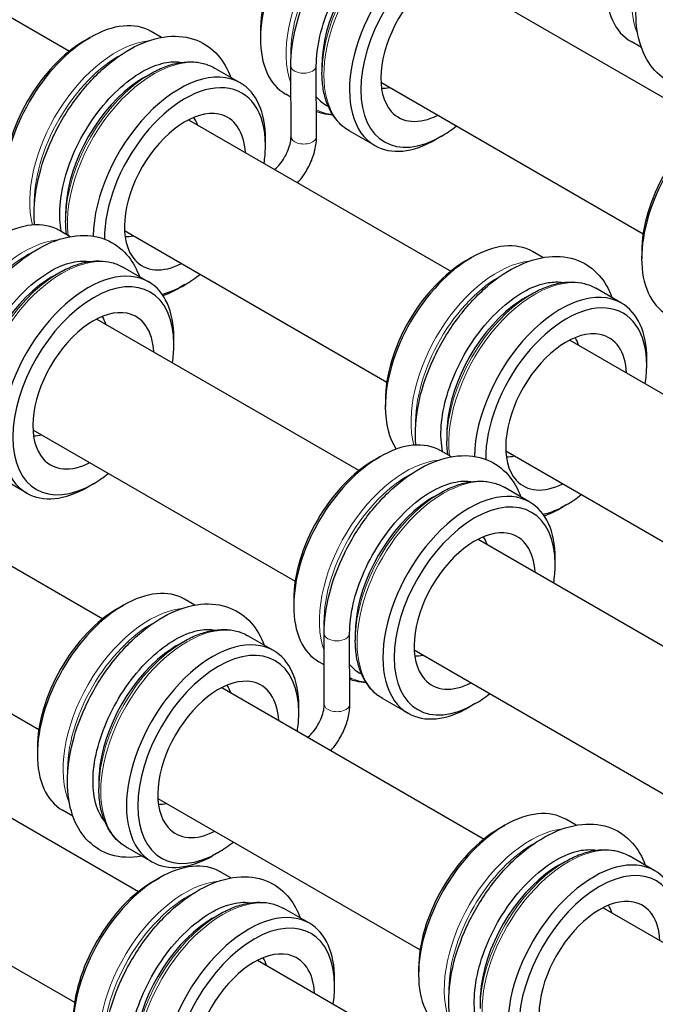
# Model space of a CAD drawing. Units: inches. Extents: x 134.9 to 185.6, y 9 to 45.7.
# Drawn here: x 177.4 to 178.3, y 18.1 to 19.6 of the extents above; entities that cross this region are included whole.
import ezdxf

# ---------------------------------------------------------------- set-up
doc = ezdxf.new("R2010")
doc.units = ezdxf.units.IN
doc.header["$MEASUREMENT"] = 0
doc.layers.add('TANGENT EDGES', color=7, linetype='Continuous', lineweight=0)
doc.layers.add('VISIBLE', color=7, linetype='Continuous')

msp = doc.modelspace()

# ---------------------------------------------------------------- linework, layer by layer
at = {"layer": 'TANGENT EDGES'}
for centre, major_axis, ratio, start_param, end_param in [((178.4428, 19.7459), (0.0953, 0.165), 0.57735, 0.401298, 2.740295), ((177.9027, 19.6638), (0.0953, 0.165), 0.57735, 0.389803, 2.686269), ((177.9617, 19.6298), (0.0953, 0.165), 0.57735, 0, 3.141593), ((177.9077, 19.6609), (0.0938, 0.1624), 0.57735, 0.721093, 2.420499), ((177.9567, 19.6327), (0.0938, 0.1624), 0.57735, 0.785398, 2.356194), ((177.5019, 19.4318), (0.0953, 0.165), 0.57735, 0.401298, 2.610832), ((177.5069, 19.4289), (0.0938, 0.1624), 0.57735, 0.750142, 2.391451), ((177.5608, 19.3978), (0.0953, 0.165), 0.57735, 0, 2.482859), ((177.7952, 19.5663), (-0.02, 0), 0.57791, 0.001403, 3.141593), ((177.5558, 19.4007), (0.0938, 0.1624), 0.57735, 0.785398, 2.356194), ((177.9077, 19.6609), (0.0938, 0.1624), 0.57735, -3.125817, -2.887006), ((177.7956, 19.4556), (-0.02, -0.0001), 0.579517, 0, 3.141593), ((177.3587, 19.1206), (0.0953, 0.165), 0.57735, 0.389803, 2.686269), ((177.3637, 19.1177), (0.0938, 0.1624), 0.57735, 0.721093, 2.420499), ((177.4176, 19.0866), (0.0953, 0.165), 0.57735, 0, 3.141593), ((178.098, 19.0877), (0.0953, 0.165), 0.57735, 0.401298, 2.610832), ((177.4126, 19.0894), (0.0938, 0.1624), 0.57735, 0.785398, 2.356194), ((178.103, 19.0848), (0.0938, 0.1624), 0.57735, 0.750142, 2.391451), ((178.1569, 19.0536), (0.0953, 0.165), 0.57735, 0, 2.482859), ((178.1519, 19.0565), (0.0938, 0.1624), 0.57735, 0.785398, 2.356194), ((177.9548, 18.7764), (0.0953, 0.165), 0.57735, 0.389803, 2.686269), ((177.9598, 18.7735), (0.0938, 0.1624), 0.57735, 0.721093, 2.420499), ((178.0137, 18.7424), (0.0953, 0.165), 0.57735, 0, 3.141593), ((178.0087, 18.7453), (0.0938, 0.1624), 0.57735, 0.785398, 2.356194), ((177.5539, 18.5444), (0.0953, 0.165), 0.57735, 0.401298, 2.740295), ((177.6129, 18.5104), (0.0952, 0.165), 0.57735, 0, 3.141593), ((177.5589, 18.5416), (0.0938, 0.1624), 0.57735, 0.750142, 2.391451), ((177.8473, 18.679), (-0.02, 0), 0.57791, 0.001403, 3.141593), ((177.6079, 18.5133), (0.0938, 0.1624), 0.57735, 0.785398, 2.356194), ((177.9598, 18.7735), (0.0938, 0.1624), 0.57735, -3.125817, -2.887006), ((177.8476, 18.5683), (-0.02, -0.0001), 0.579517, 0, 3.141593), ((178.15, 18.2003), (0.0953, 0.165), 0.57735, 0.401298, 2.740295), ((178.155, 18.1974), (0.0938, 0.1624), 0.57735, 0.750142, 2.391451), ((178.209, 18.1663), (0.0953, 0.165), 0.57735, 0, 3.141593), ((178.204, 18.1692), (0.0938, 0.1624), 0.57735, 0.785398, 2.356194), ((177.61, 18.1182), (0.0953, 0.165), 0.57735, 0.389803, 2.686269), ((177.615, 18.1153), (0.0938, 0.1624), 0.57735, 0.721093, 2.420499), ((177.6689, 18.0841), (0.0952, 0.165), 0.57735, 0, 3.141593), ((177.6639, 18.087), (0.0938, 0.1624), 0.57735, 0.785398, 2.356194)]:
    msp.add_ellipse(centre, major_axis=major_axis, ratio=ratio, start_param=start_param, end_param=end_param, dxfattribs=at)
at = {"layer": 'VISIBLE'}
for p, q in [((177.0193, 19.8259), (177.4292, 19.5892)), ((178.0162, 19.7138), (178.4262, 19.4771)), ((177.4529, 19.6055), (177.4617, 19.6106)), ((177.5731, 19.6107), (177.557, 19.62)), ((177.7278, 19.6194), (177.7278, 19.6092)), ((178.3235, 19.5948), (178.3073, 19.6041)), ((177.6963, 19.5396), (177.6561, 19.5628)), ((177.7752, 19.5663), (177.7752, 19.5663)), ((177.7756, 19.4556), (177.7752, 19.5663)), ((177.8156, 19.4557), (177.8152, 19.5664)), ((177.824, 19.5673), (177.824, 19.5561)), ((177.5461, 19.5482), (177.5558, 19.5538)), ((177.5558, 19.5538), (177.5558, 19.5538)), ((177.824, 19.5561), (177.824, 19.5561)), ((177.9162, 19.5406), (178.3262, 19.3039)), ((177.7754, 19.5174), (177.7673, 19.522)), ((177.6153, 19.4818), (178.0253, 19.2451)), ((177.9066, 19.4416), (177.8664, 19.4648)), ((178.0107, 19.4561), (178.0018, 19.451)), ((177.7357, 19.4422), (177.7357, 19.4524)), ((177.4232, 19.3354), (177.4232, 19.3241)), ((177.4232, 19.3241), (177.4232, 19.3241)), ((177.4303, 19.2992), (177.4138, 19.3088)), ((177.5153, 19.3086), (177.9253, 19.0719)), ((178.1692, 19.2665), (178.153, 19.2758)), ((178.3239, 19.2753), (178.3239, 19.2651)), ((178.049, 19.2613), (178.0578, 19.2664)), ((177.4029, 19.237), (177.4126, 19.2426)), ((177.4126, 19.2426), (177.4126, 19.2426)), ((177.5531, 19.2283), (177.5129, 19.2515)), ((177.6098, 19.2242), (177.601, 19.2191)), ((178.1422, 19.2041), (178.1519, 19.2097)), ((178.1519, 19.2097), (178.1519, 19.2097)), ((178.2923, 19.1954), (178.2522, 19.2186)), ((177.4721, 19.1705), (177.8821, 18.9338)), ((177.5925, 19.1309), (177.5925, 19.1411)), ((178.2114, 19.1376), (178.6214, 18.9009)), ((178.3318, 19.098), (178.3318, 19.1082)), ((177.9231, 19.0433), (177.9231, 19.0331)), ((177.3721, 18.9973), (177.7821, 18.7606)), ((178.0193, 18.9912), (178.0193, 18.98)), ((178.0193, 18.9799), (178.0193, 18.98)), ((178.0263, 18.9551), (178.0098, 18.9646)), ((178.1114, 18.9644), (178.5214, 18.7277)), ((177.9058, 18.9501), (177.9146, 18.9552)), ((177.0713, 18.9386), (177.4813, 18.7019)), ((177.3626, 18.8984), (177.3224, 18.9216)), ((177.4666, 18.9129), (177.4578, 18.9078)), ((178.1491, 18.8842), (178.109, 18.9074)), ((177.999, 18.8928), (178.0087, 18.8984)), ((178.0087, 18.8984), (178.0087, 18.8984)), ((178.2059, 18.88), (178.1971, 18.8749)), ((178.0682, 18.8264), (178.4782, 18.5897)), ((178.1886, 18.7868), (178.1886, 18.797)), ((176.9713, 18.7654), (177.3813, 18.5287)), ((177.6251, 18.7233), (177.609, 18.7326)), ((177.7799, 18.7321), (177.7799, 18.7219)), ((177.5049, 18.7181), (177.5138, 18.7232)), ((177.7483, 18.6522), (177.7081, 18.6754)), ((177.8273, 18.6789), (177.8273, 18.6789)), ((177.8276, 18.5682), (177.8273, 18.6789)), ((177.8676, 18.5683), (177.8673, 18.679)), ((177.8761, 18.68), (177.8761, 18.6687)), ((177.5981, 18.6608), (177.6079, 18.6665)), ((177.6079, 18.6665), (177.6079, 18.6665)), ((177.8761, 18.6687), (177.8761, 18.6687)), ((177.9682, 18.6532), (178.3782, 18.4165)), ((177.8274, 18.63), (177.8193, 18.6346)), ((177.6674, 18.5944), (178.0774, 18.3577)), ((177.9586, 18.5542), (177.9185, 18.5774)), ((177.7878, 18.5548), (177.7878, 18.565)), ((178.0627, 18.5688), (178.0539, 18.5637)), ((177.1274, 18.5123), (177.5373, 18.2756)), ((177.3791, 18.5001), (177.3791, 18.4899)), ((177.4752, 18.448), (177.4752, 18.4367)), ((177.4752, 18.4367), (177.4752, 18.4367)), ((177.5674, 18.4212), (177.9774, 18.1845)), ((177.4346, 18.3934), (177.4185, 18.4027)), ((178.101, 18.3739), (178.1099, 18.379)), ((178.2212, 18.3792), (178.2051, 18.3885)), ((177.0274, 18.3391), (177.4373, 18.1024)), ((177.5578, 18.3222), (177.5176, 18.3454)), ((177.6619, 18.3368), (177.653, 18.3317)), ((178.3444, 18.308), (178.3042, 18.3312)), ((178.1942, 18.3167), (178.204, 18.3223)), ((178.204, 18.3223), (178.204, 18.3223)), ((177.6816, 18.2968), (177.6651, 18.3063)), ((177.561, 18.2918), (177.5698, 18.2969)), ((177.6542, 18.2346), (177.6639, 18.2402)), ((177.6639, 18.2402), (177.6639, 18.2402)), ((177.8044, 18.2259), (177.7642, 18.2491)), ((178.2635, 18.2503), (178.6735, 18.0136)), ((177.7234, 18.1681), (178.1334, 17.9314)), ((177.9751, 18.1559), (177.9751, 18.1457)), ((177.8438, 18.1285), (177.8438, 18.1387)), ((178.0713, 18.1038), (178.0713, 18.0926))]:
    msp.add_line(p, q, dxfattribs=at)
for centre, major_axis, start_param, end_param in [((177.8625, 19.687), (0.0953, 0.165), 0.785366, 2.356227), ((177.8537, 19.6921), (0.089, 0.1542), 0.785366, 2.356227), ((178.0018, 19.6066), (0.0953, 0.165), 0, 3.141593), ((178.0107, 19.6015), (0.089, 0.1542), -0.785355, 3.926948), ((177.9469, 19.6383), (0.0869, 0.1505), 0.859153, 2.28244), ((178.0107, 19.6015), (0.0669, 0.1159), 0.190621, 2.950972), ((178.4026, 19.7691), (0.0953, 0.165), -3.926959, -3.141593), ((177.4617, 19.455), (0.0953, 0.165), 0, 0.785366), ((177.4617, 19.455), (0.0953, 0.165), 0.785366, 2.356227), ((177.8625, 19.687), (0.0953, 0.165), -3.926959, -3.141593), ((177.4529, 19.4601), (0.089, 0.1542), 0.785366, 2.356227), ((177.9469, 19.6383), (0.0869, 0.1505), -4.000746, -3.926991), ((177.601, 19.3746), (0.0953, 0.165), 0, 2.33598), ((177.5461, 19.4063), (0.0869, 0.1505), 0.785398, 0.859153), ((177.5461, 19.4063), (0.0869, 0.1505), 0.859153, 2.28244), ((177.6098, 19.3695), (0.089, 0.1542), -0.785355, 2.36617), ((177.601, 19.3746), (0.0953, 0.165), -0.785355, 0), ((177.9543, 19.634), (0.0563, 0.0974), -2.843401, -2.665702), ((177.9175, 19.6553), (0.0869, 0.1505), -3.336685, -3.104871), ((177.6098, 19.3695), (0.0669, 0.1159), 0.190621, 2.950972), ((177.5535, 19.4021), (0.0563, 0.0974), -0.475898, -0.298192), ((177.6098, 19.3695), (0.0669, 0.1159), -0.727267, 0.190621), ((178.0107, 19.6015), (0.0669, 0.1159), -3.332213, -2.41433), ((178.4586, 19.3428), (0.0953, 0.165), 0.785366, 2.356227), ((178.4498, 19.3479), (0.089, 0.1542), 0.785366, 2.356227), ((178.0107, 19.6015), (0.089, 0.1542), -2.356238, -2.167354), ((177.6098, 19.3695), (0.089, 0.1542), -0.974241, -0.806155), ((177.6098, 19.3695), (0.089, 0.1542), -0.806155, -0.785355), ((178.0018, 19.6066), (0.0953, 0.165), -3.141593, -2.356238), ((177.5461, 19.4063), (0.0869, 0.1505), -4.000746, -3.926991), ((177.3185, 19.1438), (0.0953, 0.165), 0, 0.785366), ((177.5535, 19.4021), (0.0563, 0.0974), -2.843401, -2.665702), ((178.0578, 19.1109), (0.0953, 0.165), 0, 0.785366), ((177.6098, 19.3695), (0.0669, 0.1159), -3.332213, -2.41433), ((178.0578, 19.1109), (0.0953, 0.165), 0.785366, 2.356227), ((178.049, 19.116), (0.089, 0.1542), 0.785366, 2.356227), ((178.4586, 19.3428), (0.0953, 0.165), -3.926959, -3.141593), ((177.4578, 19.0634), (0.0953, 0.165), 0, 3.141593), ((177.4666, 19.0583), (0.089, 0.1542), -0.785355, 3.926948), ((177.6098, 19.3695), (0.089, 0.1542), -2.356238, -2.167354), ((177.4029, 19.0951), (0.0869, 0.1505), 0.859153, 2.28244), ((177.4029, 19.0951), (0.0869, 0.1505), 0.785398, 0.859153), ((177.4578, 19.0634), (0.0953, 0.165), -0.785355, 0), ((177.6098, 19.3695), (0.089, 0.1542), -2.646754, -2.356238), ((177.601, 19.3746), (0.0953, 0.165), -2.547398, -2.356238), ((178.1971, 19.0304), (0.0953, 0.165), 0, 2.33598), ((178.1422, 19.0622), (0.0869, 0.1505), 0.859153, 2.28244), ((178.1422, 19.0622), (0.0869, 0.1505), 0.785398, 0.859153), ((178.1971, 19.0304), (0.0953, 0.165), -0.785355, 0), ((177.4666, 19.0583), (0.0669, 0.1159), 0.190621, 2.950972), ((177.4666, 19.0583), (0.0669, 0.1159), -0.727262, 0.190621), ((178.2059, 19.0253), (0.089, 0.1542), -0.785355, 2.36617), ((177.4103, 19.0908), (0.0563, 0.0974), -0.475891, -0.298192), ((178.2059, 19.0253), (0.0669, 0.1159), 0.190621, 2.950972), ((178.2059, 19.0253), (0.0669, 0.1159), -0.727267, 0.190621), ((177.4666, 19.0583), (0.089, 0.1542), -0.799146, -0.785355), ((178.1495, 19.0579), (0.0563, 0.0974), -0.475898, -0.298192), ((177.4666, 19.0583), (0.089, 0.1542), -0.974239, -0.799146), ((178.2059, 19.0253), (0.089, 0.1542), -0.974241, -0.806155), ((178.2059, 19.0253), (0.089, 0.1542), -0.806155, -0.785355), ((178.0578, 19.1109), (0.0953, 0.165), -3.926959, -3.417536), ((178.1422, 19.0622), (0.0869, 0.1505), -4.000746, -3.926991), ((177.4103, 19.0908), (0.0563, 0.0974), -2.843401, -2.665694), ((177.9146, 18.7996), (0.0953, 0.165), 0, 0.785366), ((177.4666, 19.0583), (0.0669, 0.1159), -3.332213, -2.414326), ((177.9146, 18.7996), (0.0953, 0.165), 0.785366, 2.356227), ((177.9058, 18.8047), (0.089, 0.1542), 0.785366, 2.356227), ((178.1495, 19.0579), (0.0563, 0.0974), -2.843401, -2.665702), ((177.4666, 19.0583), (0.089, 0.1542), -2.356238, -2.167351), ((178.2059, 19.0253), (0.0669, 0.1159), -3.332213, -2.41433), ((177.4578, 19.0634), (0.0953, 0.165), -3.141593, -2.356238), ((178.0539, 18.7192), (0.0952, 0.165), 0, 3.141593), ((177.999, 18.7509), (0.0869, 0.1505), 0.859153, 2.28244), ((178.0627, 18.7141), (0.089, 0.1542), -0.785355, 3.926948), ((177.999, 18.7509), (0.0869, 0.1505), 0.785398, 0.859153), ((178.2059, 19.0253), (0.089, 0.1542), -2.356238, -2.167354), ((178.0539, 18.7192), (0.0952, 0.165), -0.785355, 0), ((178.2059, 19.0253), (0.089, 0.1542), -2.646754, -2.356238), ((178.1971, 19.0304), (0.0953, 0.165), -2.547398, -2.356238), ((178.0627, 18.7141), (0.0669, 0.1159), 0.190621, 2.950972), ((178.0063, 18.7467), (0.0563, 0.0974), -0.475891, -0.298192), ((178.0627, 18.7141), (0.0669, 0.1159), -0.727262, 0.190621), ((178.0627, 18.7141), (0.089, 0.1542), -0.974239, -0.799146), ((178.0627, 18.7141), (0.089, 0.1542), -0.799146, -0.785355), ((177.5138, 18.5676), (0.0953, 0.165), 0, 0.785366), ((177.5138, 18.5676), (0.0953, 0.165), 0.785366, 2.356227), ((177.5049, 18.5728), (0.089, 0.1542), 0.785366, 2.356227), ((177.9146, 18.7996), (0.0953, 0.165), -3.926959, -3.141593), ((177.999, 18.7509), (0.0869, 0.1505), -4.000746, -3.926991), ((177.6531, 18.4872), (0.0953, 0.165), 0, 3.141593), ((177.5981, 18.5189), (0.0869, 0.1505), 0.859153, 2.28244), ((177.6619, 18.4821), (0.089, 0.1542), -0.785355, 3.926948), ((177.5981, 18.5189), (0.0869, 0.1505), 0.785398, 0.859153), ((177.6531, 18.4872), (0.0953, 0.165), -0.785355, 0), ((178.0063, 18.7467), (0.0563, 0.0974), -2.843401, -2.665694), ((177.9695, 18.7679), (0.0869, 0.1505), -3.336685, -3.104871), ((177.6619, 18.4821), (0.0669, 0.1159), 0.190621, 2.950972), ((178.0627, 18.7141), (0.0669, 0.1159), -3.332213, -2.414326), ((177.6055, 18.5147), (0.0563, 0.0974), -0.475891, -0.298192), ((177.6619, 18.4821), (0.0669, 0.1159), -0.727262, 0.190621), ((178.0627, 18.7141), (0.089, 0.1542), -2.356238, -2.167351), ((178.0539, 18.7192), (0.0952, 0.165), -3.141593, -2.356238), ((177.6619, 18.4821), (0.089, 0.1542), -0.974239, -0.806155), ((177.6619, 18.4821), (0.089, 0.1542), -0.806155, -0.785355), ((177.5138, 18.5676), (0.0953, 0.165), -3.926959, -3.141593), ((177.5981, 18.5189), (0.0869, 0.1505), -4.000746, -3.926991), ((177.6055, 18.5147), (0.0563, 0.0974), -2.843401, -2.665694), ((178.1098, 18.2235), (0.0953, 0.165), 0, 0.785366), ((178.1098, 18.2235), (0.0953, 0.165), 0.785366, 2.356227), ((177.6619, 18.4821), (0.0669, 0.1159), -3.332213, -2.414326), ((178.101, 18.2286), (0.089, 0.1542), 0.785366, 2.356227), ((177.6619, 18.4821), (0.089, 0.1542), -2.356238, -2.167351), ((177.6531, 18.4872), (0.0953, 0.165), -3.141593, -2.356238), ((178.2491, 18.1431), (0.0952, 0.165), 0, 3.141593), ((177.5698, 18.1414), (0.0953, 0.165), 0, 0.785366), ((178.258, 18.138), (0.089, 0.1542), -0.785355, 3.926948), ((178.1942, 18.1748), (0.0869, 0.1505), 0.785398, 0.859153), ((178.1942, 18.1748), (0.0869, 0.1505), 0.859153, 2.28244), ((178.2491, 18.1431), (0.0952, 0.165), -0.785355, 0), ((177.5698, 18.1414), (0.0953, 0.165), 0.785366, 2.356227), ((177.561, 18.1465), (0.089, 0.1542), 0.785366, 2.356227), ((177.7091, 18.0609), (0.0953, 0.165), 0, 3.141593), ((178.258, 18.138), (0.0669, 0.1159), 0.190621, 2.950972), ((178.2016, 18.1705), (0.0563, 0.0974), -0.475891, -0.298192), ((178.258, 18.138), (0.0669, 0.1159), -0.727262, 0.190621), ((177.7179, 18.0558), (0.089, 0.1542), -0.785355, 3.926948), ((177.6542, 18.0927), (0.0869, 0.1505), 0.859153, 2.28244), ((177.6542, 18.0927), (0.0869, 0.1505), 0.785398, 0.859153), ((177.7091, 18.0609), (0.0953, 0.165), -0.785355, 0), ((177.7179, 18.0558), (0.0669, 0.1159), 0.190621, 2.950972), ((177.7179, 18.0558), (0.0669, 0.1159), -0.727269, 0.190621), ((177.6616, 18.0884), (0.0563, 0.0974), -0.475902, -0.298192), ((178.1098, 18.2235), (0.0953, 0.165), -3.926959, -3.141593), ((177.7179, 18.0558), (0.089, 0.1542), -0.974243, -0.799146), ((177.7179, 18.0558), (0.089, 0.1542), -0.799146, -0.785355), ((178.1942, 18.1748), (0.0869, 0.1505), -4.000746, -3.926991)]:
    msp.add_ellipse(centre, major_axis=major_axis, ratio=0.57735, start_param=start_param, end_param=end_param, dxfattribs=at)
for points, knots in [([(178.4317, 19.5323), (178.4313, 19.5323), (178.431, 19.5322), (178.4142, 19.5293), (178.3979, 19.5299), (178.3698, 19.5386), (178.3578, 19.5458), (178.3381, 19.5651), (178.3304, 19.5772), (178.3189, 19.606), (178.3157, 19.6231), (178.3143, 19.6608), (178.3164, 19.6815), (178.326, 19.7237), (178.3334, 19.7451), (178.3525, 19.7866), (178.3642, 19.8066), (178.3908, 19.8435), (178.4056, 19.8603), (178.4374, 19.8891), (178.4543, 19.9011), (178.4887, 19.9187), (178.5062, 19.9244), (178.5394, 19.9277), (178.5552, 19.9259), (178.582, 19.9152), (178.5932, 19.9072), (178.6109, 19.8871), (178.6175, 19.8753), (178.6222, 19.8623)], [5.042362, 5.042362, 5.042362, 5.042362, 5.049562, 5.049562, 5.367318, 5.367318, 5.645457, 5.645457, 5.925191, 5.925191, 6.240595, 6.240595, 6.575609, 6.575609, 6.910359, 6.910359, 7.242903, 7.242903, 7.575508, 7.575508, 7.910372, 7.910372, 8.245135, 8.245135, 8.556517, 8.556517, 8.831143, 8.831143, 9.094804, 9.094804, 9.094804, 9.094804]), ([(177.7752, 19.5663), (177.7752, 19.5861), (177.7781, 19.607), (177.7889, 19.6493), (177.7969, 19.6707), (177.8171, 19.7118), (177.8292, 19.7315), (177.8566, 19.7676), (177.8718, 19.7839), (177.9041, 19.8115), (177.9211, 19.8228), (177.9556, 19.8388), (177.9731, 19.8435), (178.0058, 19.845), (178.0211, 19.8422), (178.0468, 19.83), (178.0575, 19.8214), (178.073, 19.8017), (178.0786, 19.7913), (178.0827, 19.7799)], [6.282214, 6.282214, 6.282214, 6.282214, 6.617769, 6.617769, 6.952168, 6.952168, 7.284576, 7.284576, 7.617361, 7.617361, 7.952549, 7.952549, 8.286291, 8.286291, 8.592305, 8.592305, 8.865276, 8.865276, 9.095375, 9.095375, 9.095375, 9.095375]), ([(177.8152, 19.5664), (177.8152, 19.5806), (177.8171, 19.5963), (177.8247, 19.6291), (177.8304, 19.6462), (177.8454, 19.6799), (177.8546, 19.6965), (177.8756, 19.7274), (177.8873, 19.7416), (177.9118, 19.7662), (177.9246, 19.7766), (177.9496, 19.7925), (177.9618, 19.798), (177.9844, 19.8043), (177.9947, 19.805), (178.004, 19.8037), (178.0045, 19.8036), (178.0051, 19.8035)], [6.282214, 6.282214, 6.282214, 6.282214, 6.583016, 6.583016, 6.886952, 6.886952, 7.193507, 7.193507, 7.500297, 7.500297, 7.804841, 7.804841, 8.105948, 8.105948, 8.41158, 8.41158, 8.430496, 8.430496, 8.430496, 8.430496]), ([(177.3747, 19.3176), (177.3745, 19.3208), (177.3742, 19.324), (177.3734, 19.3467), (177.3756, 19.3674), (177.3851, 19.4096), (177.3925, 19.431), (177.4116, 19.4725), (177.4233, 19.4925), (177.4499, 19.5294), (177.4648, 19.5462), (177.4965, 19.575), (177.5134, 19.587), (177.5478, 19.6046), (177.5654, 19.6103), (177.5986, 19.6136), (177.6143, 19.6118), (177.6411, 19.6011), (177.6523, 19.5931), (177.67, 19.573), (177.6767, 19.5612), (177.6813, 19.5482)], [6.183926, 6.183926, 6.183926, 6.183926, 6.240595, 6.240595, 6.575609, 6.575609, 6.910359, 6.910359, 7.242903, 7.242903, 7.575508, 7.575508, 7.910372, 7.910372, 8.245135, 8.245135, 8.556517, 8.556517, 8.831143, 8.831143, 9.094804, 9.094804, 9.094804, 9.094804]), ([(177.4167, 19.3071), (177.4142, 19.3189), (177.4134, 19.3327), (177.4156, 19.3629), (177.4186, 19.3792), (177.4285, 19.4126), (177.4354, 19.4297), (177.4524, 19.463), (177.4624, 19.4791), (177.4847, 19.5084), (177.4969, 19.5216), (177.5219, 19.5438), (177.5347, 19.5527), (177.5593, 19.5657), (177.571, 19.5698), (177.5901, 19.573), (177.5978, 19.5729), (177.6046, 19.5716)], [6.070701, 6.070701, 6.070701, 6.070701, 6.372302, 6.372302, 6.673761, 6.673761, 6.978686, 6.978686, 7.285574, 7.285574, 7.591935, 7.591935, 7.895415, 7.895415, 8.196134, 8.196134, 8.439941, 8.439941, 8.439941, 8.439941]), ([(177.5558, 19.5538), (177.5629, 19.5579), (177.57, 19.5614), (177.5842, 19.567), (177.5913, 19.5691), (177.6053, 19.5719), (177.6122, 19.5726), (177.6256, 19.5725), (177.6321, 19.5716), (177.6446, 19.5684), (177.6506, 19.566), (177.6561, 19.5628)], [3.1208929, 3.1208929, 3.1208929, 3.1208929, 3.2779612, 3.2779612, 3.4350294, 3.4350294, 3.5920977, 3.5920977, 3.749166, 3.749166, 3.9062342, 3.9062342, 3.9062342, 3.9062342]), ([(177.8664, 19.4648), (177.8609, 19.468), (177.8558, 19.4719), (177.8468, 19.4811), (177.8428, 19.4863), (177.8359, 19.4979), (177.8331, 19.5042), (177.8285, 19.5177), (177.8268, 19.5249), (177.8246, 19.54), (177.824, 19.5479), (177.824, 19.5561)], [0.7716499, 0.7716499, 0.7716499, 0.7716499, 0.9287182, 0.9287182, 1.0857864, 1.0857864, 1.2428547, 1.2428547, 1.399923, 1.399923, 1.5569912, 1.5569912, 1.5569912, 1.5569912]), ([(177.8412, 19.4891), (177.8357, 19.4894), (177.8303, 19.4902), (177.8218, 19.4925), (177.8186, 19.4936), (177.8154, 19.4949)], [6.7680554, 6.7680554, 6.7680554, 6.7680554, 6.8977613, 6.8977613, 6.981712, 6.981712, 6.981712, 6.981712]), ([(177.7499, 19.4041), (177.7501, 19.4042), (177.7502, 19.4044), (177.7531, 19.4068), (177.7558, 19.4096), (177.761, 19.416), (177.7635, 19.4196), (177.7679, 19.4272), (177.7698, 19.4312), (177.7728, 19.4391), (177.774, 19.443), (177.7753, 19.4499), (177.7756, 19.4529), (177.7756, 19.4556)], [1.801278, 1.801278, 1.801278, 1.801278, 1.817923, 1.817923, 2.078406, 2.078406, 2.349354, 2.349354, 2.624193, 2.624193, 2.895412, 2.895412, 3.145352, 3.145352, 3.145352, 3.145352]), ([(177.7858, 19.3834), (177.7889, 19.3868), (177.7918, 19.3904), (177.7988, 19.4004), (177.8026, 19.4069), (177.8088, 19.4205), (177.8113, 19.4276), (177.8147, 19.4417), (177.8156, 19.4487), (177.8156, 19.4557)], [2.003646, 2.003646, 2.003646, 2.003646, 2.200619, 2.200619, 2.51553, 2.51553, 2.830441, 2.830441, 3.145352, 3.145352, 3.145352, 3.145352]), ([(177.2312, 19.0231), (177.2312, 19.0429), (177.234, 19.0638), (177.2449, 19.1061), (177.2529, 19.1275), (177.273, 19.1686), (177.2852, 19.1883), (177.3126, 19.2244), (177.3278, 19.2407), (177.36, 19.2683), (177.3771, 19.2796), (177.4116, 19.2955), (177.4291, 19.3003), (177.4618, 19.3017), (177.4771, 19.299), (177.5028, 19.2868), (177.5134, 19.2782), (177.529, 19.2585), (177.5346, 19.248), (177.5386, 19.2367)], [6.282214, 6.282214, 6.282214, 6.282214, 6.617769, 6.617769, 6.952168, 6.952168, 7.284576, 7.284576, 7.617361, 7.617361, 7.952549, 7.952549, 8.286291, 8.286291, 8.592305, 8.592305, 8.865276, 8.865276, 9.095375, 9.095375, 9.095375, 9.095375]), ([(177.9708, 18.9734), (177.9705, 18.9766), (177.9703, 18.9799), (177.9695, 19.0026), (177.9716, 19.0233), (177.9812, 19.0654), (177.9886, 19.0869), (178.0077, 19.1283), (178.0194, 19.1484), (178.046, 19.1852), (178.0609, 19.202), (178.0926, 19.2309), (178.1095, 19.2429), (178.1439, 19.2605), (178.1614, 19.2661), (178.1947, 19.2695), (178.2104, 19.2676), (178.2372, 19.2569), (178.2484, 19.2489), (178.2661, 19.2289), (178.2728, 19.2171), (178.2774, 19.204)], [6.183926, 6.183926, 6.183926, 6.183926, 6.240595, 6.240595, 6.575609, 6.575609, 6.910359, 6.910359, 7.242903, 7.242903, 7.575508, 7.575508, 7.910372, 7.910372, 8.245135, 8.245135, 8.556517, 8.556517, 8.831143, 8.831143, 9.094804, 9.094804, 9.094804, 9.094804]), ([(177.2712, 19.0231), (177.2712, 19.0374), (177.273, 19.0531), (177.2806, 19.0859), (177.2864, 19.103), (177.3014, 19.1367), (177.3106, 19.1533), (177.3315, 19.1842), (177.3433, 19.1984), (177.3678, 19.223), (177.3806, 19.2334), (177.4056, 19.2492), (177.4178, 19.2548), (177.4404, 19.2611), (177.4506, 19.2618), (177.46, 19.2605), (177.4605, 19.2604), (177.461, 19.2603)], [6.282214, 6.282214, 6.282214, 6.282214, 6.583016, 6.583016, 6.886952, 6.886952, 7.193507, 7.193507, 7.500297, 7.500297, 7.804841, 7.804841, 8.105948, 8.105948, 8.41158, 8.41158, 8.430496, 8.430496, 8.430496, 8.430496]), ([(177.4126, 19.2426), (177.4197, 19.2467), (177.4268, 19.2501), (177.441, 19.2557), (177.4481, 19.2579), (177.4621, 19.2607), (177.469, 19.2614), (177.4824, 19.2612), (177.4889, 19.2604), (177.5014, 19.2571), (177.5074, 19.2547), (177.5129, 19.2515)], [3.1279013, 3.1279013, 3.1279013, 3.1279013, 3.2849695, 3.2849695, 3.4420378, 3.4420378, 3.5991061, 3.5991061, 3.7561743, 3.7561743, 3.9132426, 3.9132426, 3.9132426, 3.9132426]), ([(178.0127, 18.9629), (178.0103, 18.9748), (178.0094, 18.9886), (178.0117, 19.0187), (178.0147, 19.035), (178.0246, 19.0684), (178.0315, 19.0856), (178.0484, 19.1188), (178.0585, 19.1349), (178.0808, 19.1642), (178.093, 19.1775), (178.118, 19.1996), (178.1308, 19.2086), (178.1553, 19.2216), (178.1671, 19.2256), (178.1862, 19.2288), (178.1939, 19.2287), (178.2006, 19.2275)], [6.070701, 6.070701, 6.070701, 6.070701, 6.372302, 6.372302, 6.673761, 6.673761, 6.978686, 6.978686, 7.285574, 7.285574, 7.591935, 7.591935, 7.895415, 7.895415, 8.196134, 8.196134, 8.439941, 8.439941, 8.439941, 8.439941]), ([(178.1519, 19.2097), (178.159, 19.2138), (178.1661, 19.2172), (178.1803, 19.2228), (178.1874, 19.225), (178.2014, 19.2278), (178.2083, 19.2285), (178.2217, 19.2283), (178.2282, 19.2275), (178.2407, 19.2242), (178.2467, 19.2218), (178.2522, 19.2186)], [3.1208929, 3.1208929, 3.1208929, 3.1208929, 3.2779612, 3.2779612, 3.4350294, 3.4350294, 3.5920977, 3.5920977, 3.749166, 3.749166, 3.9062342, 3.9062342, 3.9062342, 3.9062342]), ([(177.8273, 18.6789), (177.8272, 18.6987), (177.8301, 18.7196), (177.841, 18.762), (177.8489, 18.7833), (177.8691, 18.8244), (177.8813, 18.8442), (177.9086, 18.8802), (177.9239, 18.8965), (177.9561, 18.9241), (177.9732, 18.9354), (178.0077, 18.9514), (178.0252, 18.9561), (178.0579, 18.9576), (178.0732, 18.9548), (178.0989, 18.9427), (178.1095, 18.934), (178.1251, 18.9143), (178.1307, 18.9039), (178.1347, 18.8925)], [6.282214, 6.282214, 6.282214, 6.282214, 6.617769, 6.617769, 6.952168, 6.952168, 7.284576, 7.284576, 7.617361, 7.617361, 7.952549, 7.952549, 8.286291, 8.286291, 8.592305, 8.592305, 8.865276, 8.865276, 9.095375, 9.095375, 9.095375, 9.095375]), ([(177.8673, 18.679), (177.8672, 18.6932), (177.8691, 18.7089), (177.8767, 18.7417), (177.8825, 18.7588), (177.8975, 18.7925), (177.9067, 18.8091), (177.9276, 18.84), (177.9394, 18.8543), (177.9639, 18.8789), (177.9766, 18.8892), (178.0017, 18.9051), (178.0139, 18.9106), (178.0365, 18.917), (178.0467, 18.9177), (178.056, 18.9163), (178.0566, 18.9163), (178.0571, 18.9162)], [6.282214, 6.282214, 6.282214, 6.282214, 6.583016, 6.583016, 6.886952, 6.886952, 7.193507, 7.193507, 7.500297, 7.500297, 7.804841, 7.804841, 8.105948, 8.105948, 8.41158, 8.41158, 8.430496, 8.430496, 8.430496, 8.430496]), ([(178.0087, 18.8984), (178.0158, 18.9025), (178.0229, 18.906), (178.0371, 18.9116), (178.0442, 18.9137), (178.0582, 18.9166), (178.0651, 18.9172), (178.0785, 18.9171), (178.085, 18.9163), (178.0975, 18.913), (178.1035, 18.9106), (178.109, 18.9074)], [3.1279013, 3.1279013, 3.1279013, 3.1279013, 3.2849695, 3.2849695, 3.4420378, 3.4420378, 3.5991061, 3.5991061, 3.7561743, 3.7561743, 3.9132426, 3.9132426, 3.9132426, 3.9132426]), ([(177.5429, 18.3309), (177.5425, 18.3308), (177.5421, 18.3307), (177.5253, 18.3278), (177.509, 18.3285), (177.4809, 18.3371), (177.469, 18.3443), (177.4493, 18.3636), (177.4416, 18.3757), (177.4301, 18.4045), (177.4269, 18.4217), (177.4254, 18.4594), (177.4276, 18.4801), (177.4372, 18.5222), (177.4445, 18.5437), (177.4636, 18.5851), (177.4753, 18.6051), (177.5019, 18.642), (177.5168, 18.6588), (177.5486, 18.6877), (177.5655, 18.6996), (177.5999, 18.7173), (177.6174, 18.7229), (177.6506, 18.7263), (177.6664, 18.7244), (177.6932, 18.7137), (177.7044, 18.7057), (177.7221, 18.6857), (177.7287, 18.6739), (177.7334, 18.6608)], [5.042362, 5.042362, 5.042362, 5.042362, 5.049562, 5.049562, 5.367318, 5.367318, 5.645457, 5.645457, 5.925191, 5.925191, 6.240595, 6.240595, 6.575609, 6.575609, 6.910359, 6.910359, 7.242903, 7.242903, 7.575508, 7.575508, 7.910372, 7.910372, 8.245135, 8.245135, 8.556517, 8.556517, 8.831143, 8.831143, 9.094804, 9.094804, 9.094804, 9.094804]), ([(177.4842, 18.3856), (177.4841, 18.3857), (177.4841, 18.3858), (177.4772, 18.3939), (177.4718, 18.4051), (177.4662, 18.4313), (177.4654, 18.4453), (177.4676, 18.4755), (177.4707, 18.4918), (177.4806, 18.5252), (177.4874, 18.5424), (177.5044, 18.5756), (177.5145, 18.5917), (177.5368, 18.621), (177.549, 18.6342), (177.574, 18.6564), (177.5868, 18.6654), (177.6113, 18.6784), (177.6231, 18.6824), (177.6421, 18.6856), (177.6498, 18.6855), (177.6566, 18.6842)], [5.697226, 5.697226, 5.697226, 5.697226, 5.701537, 5.701537, 6.068535, 6.068535, 6.372302, 6.372302, 6.673761, 6.673761, 6.978686, 6.978686, 7.285574, 7.285574, 7.591935, 7.591935, 7.895415, 7.895415, 8.196134, 8.196134, 8.439941, 8.439941, 8.439941, 8.439941]), ([(177.6079, 18.6665), (177.615, 18.6705), (177.6221, 18.674), (177.6363, 18.6796), (177.6434, 18.6817), (177.6573, 18.6846), (177.6642, 18.6853), (177.6776, 18.6851), (177.6842, 18.6843), (177.6967, 18.681), (177.7026, 18.6786), (177.7081, 18.6754)], [3.1208929, 3.1208929, 3.1208929, 3.1208929, 3.2779612, 3.2779612, 3.4350294, 3.4350294, 3.5920977, 3.5920977, 3.749166, 3.749166, 3.9062342, 3.9062342, 3.9062342, 3.9062342]), ([(177.9185, 18.5774), (177.913, 18.5806), (177.9079, 18.5845), (177.8988, 18.5937), (177.8948, 18.599), (177.888, 18.6105), (177.8851, 18.6168), (177.8806, 18.6303), (177.8789, 18.6375), (177.8766, 18.6526), (177.8761, 18.6605), (177.8761, 18.6687)], [0.7716499, 0.7716499, 0.7716499, 0.7716499, 0.9287182, 0.9287182, 1.0857864, 1.0857864, 1.2428547, 1.2428547, 1.399923, 1.399923, 1.5569912, 1.5569912, 1.5569912, 1.5569912]), ([(177.8932, 18.6018), (177.8877, 18.6021), (177.8824, 18.6029), (177.8739, 18.6051), (177.8706, 18.6062), (177.8675, 18.6075)], [6.7680554, 6.7680554, 6.7680554, 6.7680554, 6.8977613, 6.8977613, 6.981712, 6.981712, 6.981712, 6.981712]), ([(177.802, 18.5167), (177.8021, 18.5169), (177.8023, 18.517), (177.8051, 18.5195), (177.8078, 18.5222), (177.813, 18.5286), (177.8155, 18.5322), (177.8199, 18.5398), (177.8219, 18.5438), (177.8249, 18.5517), (177.826, 18.5556), (177.8273, 18.5625), (177.8276, 18.5656), (177.8276, 18.5682)], [1.801289, 1.801289, 1.801289, 1.801289, 1.817923, 1.817923, 2.078406, 2.078406, 2.349354, 2.349354, 2.624193, 2.624193, 2.895412, 2.895412, 3.145352, 3.145352, 3.145352, 3.145352]), ([(177.8379, 18.496), (177.8409, 18.4994), (177.8438, 18.5031), (177.8508, 18.513), (177.8546, 18.5196), (177.8609, 18.5332), (177.8633, 18.5402), (177.8667, 18.5543), (177.8676, 18.5614), (177.8676, 18.5683)], [2.003652, 2.003652, 2.003652, 2.003652, 2.200619, 2.200619, 2.51553, 2.51553, 2.830441, 2.830441, 3.145352, 3.145352, 3.145352, 3.145352]), ([(177.5176, 18.3454), (177.5121, 18.3486), (177.507, 18.3526), (177.498, 18.3617), (177.494, 18.367), (177.4871, 18.3785), (177.4843, 18.3849), (177.4797, 18.3984), (177.478, 18.4056), (177.4758, 18.4207), (177.4752, 18.4286), (177.4752, 18.4367)], [0.7646416, 0.7646416, 0.7646416, 0.7646416, 0.9217098, 0.9217098, 1.0787781, 1.0787781, 1.2358463, 1.2358463, 1.3929146, 1.3929146, 1.5499829, 1.5499829, 1.5499829, 1.5499829]), ([(178.139, 17.9867), (178.1386, 17.9866), (178.1382, 17.9866), (178.1214, 17.9837), (178.1051, 17.9843), (178.077, 17.993), (178.0651, 18.0002), (178.0454, 18.0195), (178.0377, 18.0315), (178.0262, 18.0604), (178.023, 18.0775), (178.0215, 18.1152), (178.0237, 18.1359), (178.0332, 18.1781), (178.0406, 18.1995), (178.0597, 18.241), (178.0714, 18.261), (178.098, 18.2978), (178.1129, 18.3147), (178.1447, 18.3435), (178.1616, 18.3555), (178.196, 18.3731), (178.2135, 18.3788), (178.2467, 18.3821), (178.2625, 18.3803), (178.2892, 18.3696), (178.3005, 18.3615), (178.3181, 18.3415), (178.3248, 18.3297), (178.3295, 18.3167)], [5.042362, 5.042362, 5.042362, 5.042362, 5.049562, 5.049562, 5.367318, 5.367318, 5.645457, 5.645457, 5.925191, 5.925191, 6.240595, 6.240595, 6.575609, 6.575609, 6.910359, 6.910359, 7.242903, 7.242903, 7.575508, 7.575508, 7.910372, 7.910372, 8.245135, 8.245135, 8.556517, 8.556517, 8.831143, 8.831143, 9.094804, 9.094804, 9.094804, 9.094804]), ([(178.0803, 18.0415), (178.0802, 18.0416), (178.0801, 18.0417), (178.0733, 18.0497), (178.0679, 18.061), (178.0623, 18.0872), (178.0615, 18.1011), (178.0637, 18.1313), (178.0668, 18.1476), (178.0767, 18.1811), (178.0835, 18.1982), (178.1005, 18.2315), (178.1106, 18.2475), (178.1329, 18.2769), (178.1451, 18.2901), (178.1701, 18.3122), (178.1828, 18.3212), (178.2074, 18.3342), (178.2192, 18.3383), (178.2382, 18.3414), (178.2459, 18.3414), (178.2527, 18.3401)], [5.697226, 5.697226, 5.697226, 5.697226, 5.701537, 5.701537, 6.068535, 6.068535, 6.372302, 6.372302, 6.673761, 6.673761, 6.978686, 6.978686, 7.285574, 7.285574, 7.591935, 7.591935, 7.895415, 7.895415, 8.196134, 8.196134, 8.439941, 8.439941, 8.439941, 8.439941]), ([(178.204, 18.3223), (178.211, 18.3264), (178.2182, 18.3299), (178.2324, 18.3355), (178.2394, 18.3376), (178.2534, 18.3404), (178.2603, 18.3411), (178.2737, 18.341), (178.2803, 18.3401), (178.2928, 18.3369), (178.2987, 18.3344), (178.3042, 18.3312)], [3.1208929, 3.1208929, 3.1208929, 3.1208929, 3.2779612, 3.2779612, 3.4350294, 3.4350294, 3.5920977, 3.5920977, 3.749166, 3.749166, 3.9062342, 3.9062342, 3.9062342, 3.9062342]), ([(177.4825, 18.0207), (177.4825, 18.0405), (177.4853, 18.0614), (177.4962, 18.1037), (177.5042, 18.1251), (177.5243, 18.1662), (177.5365, 18.1859), (177.5638, 18.222), (177.5791, 18.2383), (177.6113, 18.2659), (177.6284, 18.2771), (177.6629, 18.2931), (177.6804, 18.2979), (177.7131, 18.2993), (177.7284, 18.2966), (177.7541, 18.2844), (177.7647, 18.2758), (177.7803, 18.2561), (177.7859, 18.2456), (177.7899, 18.2342)], [6.282214, 6.282214, 6.282214, 6.282214, 6.617769, 6.617769, 6.952168, 6.952168, 7.284576, 7.284576, 7.617361, 7.617361, 7.952549, 7.952549, 8.286291, 8.286291, 8.592305, 8.592305, 8.865276, 8.865276, 9.095375, 9.095375, 9.095375, 9.095375]), ([(177.5225, 18.0207), (177.5225, 18.035), (177.5243, 18.0507), (177.5319, 18.0835), (177.5377, 18.1005), (177.5527, 18.1343), (177.5619, 18.1509), (177.5828, 18.1818), (177.5946, 18.196), (177.6191, 18.2206), (177.6318, 18.231), (177.6569, 18.2468), (177.6691, 18.2524), (177.6917, 18.2587), (177.7019, 18.2594), (177.7113, 18.2581), (177.7118, 18.258), (177.7123, 18.2579)], [6.282214, 6.282214, 6.282214, 6.282214, 6.583016, 6.583016, 6.886952, 6.886952, 7.193507, 7.193507, 7.500297, 7.500297, 7.804841, 7.804841, 8.105948, 8.105948, 8.41158, 8.41158, 8.430496, 8.430496, 8.430496, 8.430496]), ([(177.6639, 18.2402), (177.671, 18.2443), (177.6781, 18.2477), (177.6923, 18.2533), (177.6994, 18.2555), (177.7134, 18.2583), (177.7203, 18.259), (177.7337, 18.2588), (177.7402, 18.258), (177.7527, 18.2547), (177.7587, 18.2523), (177.7642, 18.2491)], [3.1279013, 3.1279013, 3.1279013, 3.1279013, 3.2849695, 3.2849695, 3.4420378, 3.4420378, 3.5991061, 3.5991061, 3.7561743, 3.7561743, 3.9132426, 3.9132426, 3.9132426, 3.9132426])]:
    msp.add_open_spline(points, degree=3, knots=knots, dxfattribs=at)
for points in [[(177.4246, 19.3025), (177.4237, 19.3094), (177.4232, 19.3167), (177.4232, 19.3241)], [(178.0207, 18.9584), (178.0197, 18.9653), (178.0193, 18.9725), (178.0193, 18.9799)]]:
    msp.add_open_spline(points, degree=3, dxfattribs=at)

doc.saveas('drawing.dxf')
